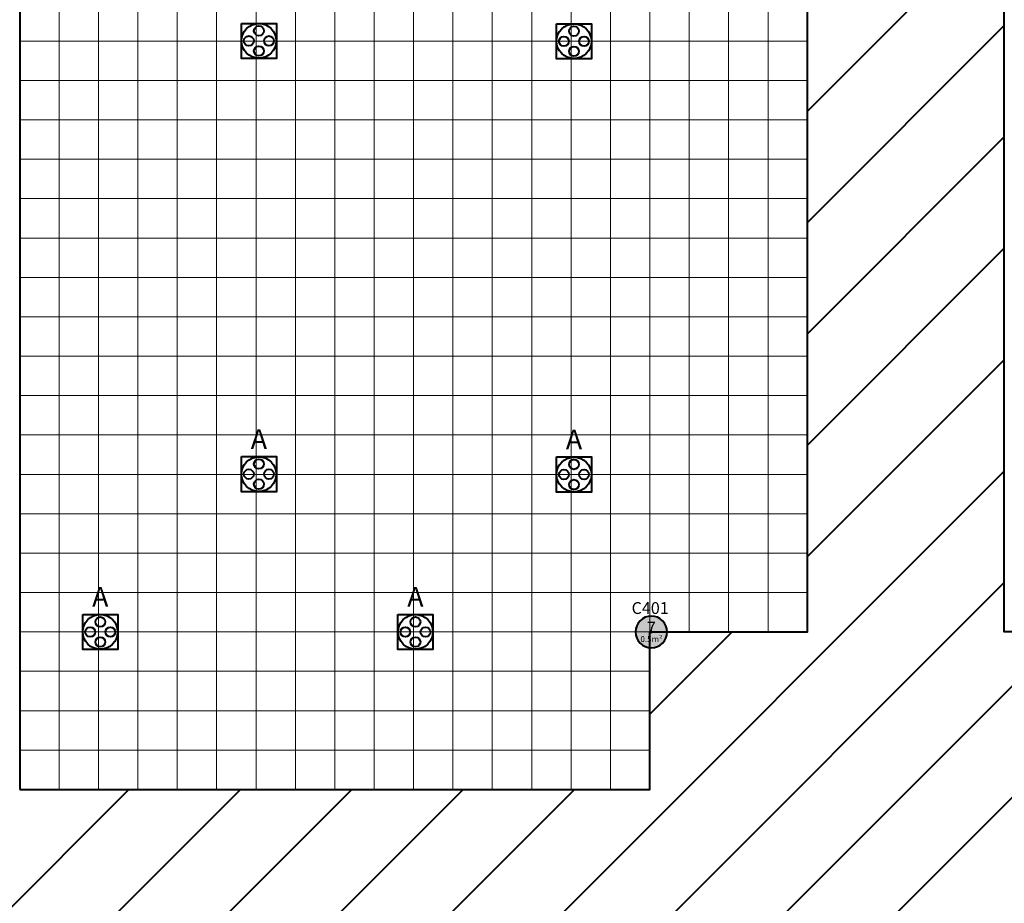
# Model space of a CAD drawing. Units: millimetres. Extents: x 3 to 738, y 63 to 695.
# Drawn here: x 411 to 436, y 502 to 524 of the extents above; entities that cross this region are included whole.
import ezdxf
from ezdxf.enums import TextEntityAlignment as Align

# ---------------------------------------------------------------- set-up
doc = ezdxf.new("R2010")
doc.units = ezdxf.units.MM
for name, color, linetype in [('Grid 1 x 1 meter', 130, 'Continuous'), ('V_Hall 4 - Building Structure', 7, 'Continuous'), ('V_Hall 4 - Pillar Numbers - Venue', 7, 'Continuous')]:
    doc.layers.add(name, color=color, linetype=linetype)
for name, color, linetype, true_color in [('V_Hall 4 - Emergency Gangways', 1, 'Continuous', 0xff0000), ('V_Hall 4 - Pillar Numbers', 7, 'Continuous', 0xfefefe), ('V_Hall 4 - Service Chest Letters', 7, 'Continuous', 0x535353), ('V_Hall 4 - Service Chests', 7, 'Continuous', 0x535353)]:
    doc.layers.add(name, color=color, linetype=linetype, true_color=true_color)
doc.styles.add('ARIAL_400_0', font='arial.ttf', dxfattribs={"height": 550})

# ---------------------------------------------------------------- blocks, each defined once
blk = doc.blocks.new('Block9771')
at = {"layer": 'V_Hall 4 - Building Structure', "lineweight": 40}
h = blk.add_hatch(color=7, dxfattribs=at)
edge = h.paths.add_edge_path()
edge.add_arc((20150, 51159), 403, 0, 180)
edge.add_arc((20150, 51159), 403, 180, 360)
at = {"layer": 'V_Hall 4 - Building Structure', "color": 7, "lineweight": 40}
blk.add_lwpolyline([(20552, 51159, 1), (19747, 51159, 1), (20552, 51159)], format="xyb", close=True, dxfattribs=at)
at = {"layer": 'V_Hall 4 - Emergency Gangways', "color": 1, "lineweight": 40, "true_color": 0xff0000}
for p, q in [((24111, 64385), (29111, 69385)), ((24111, 61557), (29111, 66557)), ((24111, 58728), (29111, 63728)), ((24111, 55900), (29111, 60900)), ((24111, 53071), (29111, 58071)), ((16028, 42160), (29111, 55243)), ((18856, 42160), (29111, 52414)), ((20111, 49071), (22199, 51160)), ((20111, 40586), (30685, 51160)), ((20513, 38160), (33111, 50758)), ((111, 40385), (6886, 47160)), ((4714, 42160), (9714, 47160)), ((7542, 42160), (12542, 47160)), ((10371, 42160), (15371, 47160)), ((13199, 42160), (18199, 47160))]:
    blk.add_line(p, q, dxfattribs=at)
for points in [[(4111, 47160), (20111, 47160), (20111, 51160), (24111, 51160), (24111, 80160), (4111, 80160), (4111, 47160)], [(49111, 47160), (33111, 47160), (33111, 51160), (29111, 51160), (29111, 80160), (49111, 80160), (49111, 47160)]]:
    blk.add_lwpolyline(points, dxfattribs=at)
at = {"layer": 'V_Hall 4 - Service Chests', "color": 251, "lineweight": 40, "true_color": 0x535353}
for points in [[(9740, 66610), (10630, 66610), (10630, 65720), (9740, 65720), (9740, 66610)], [(17740, 66601), (18630, 66601), (18630, 65711), (17740, 65711), (17740, 66601)], [(9740, 55610), (10630, 55610), (10630, 54720), (9740, 54720), (9740, 55610)], [(17740, 55601), (18630, 55601), (18630, 54711), (17740, 54711), (17740, 55601)], [(5712, 51604), (6602, 51604), (6602, 50714), (5712, 50714), (5712, 51604)], [(13714, 51604), (14604, 51604), (14604, 50714), (13714, 50714), (13714, 51604)]]:
    blk.add_lwpolyline(points, dxfattribs=at)
for centre, radius in [((10185, 66165), 441), ((10185, 66421), 125), ((18185, 66156), 441), ((18185, 66412), 125), ((9929, 66165), 125), ((10441, 66165), 125), ((17929, 66156), 125), ((18441, 66156), 125), ((10185, 65910), 125), ((18185, 65901), 125), ((10185, 55165), 441), ((10185, 55421), 125), ((18185, 55156), 441), ((18185, 55412), 125), ((9929, 55165), 125), ((10441, 55165), 125), ((17929, 55156), 125), ((18441, 55156), 125), ((10185, 54910), 125), ((18185, 54901), 125), ((6157, 51159), 441), ((6157, 51414), 125), ((14159, 51159), 441), ((14159, 51414), 125), ((5901, 51159), 125), ((6413, 51159), 125), ((13903, 51159), 125), ((14415, 51159), 125), ((6157, 50903), 125), ((14159, 50903), 125)]:
    blk.add_circle(centre, radius, dxfattribs=at)
at = {"layer": 'V_Hall 4 - Pillar Numbers', "color": 7, "true_color": 0xfefefe, "style": 'ARIAL_400_0'}
for s, height, p in [('7', 300, (20150, 51266)), ('0.5m²', 150, (20150, 50978))]:
    blk.add_text(s, height=height, dxfattribs=at).set_placement(p, align=Align.MIDDLE_CENTER)
at = {"layer": 'V_Hall 4 - Pillar Numbers - Venue', "color": 7, "style": 'ARIAL_400_0'}
blk.add_text('C401', height=300, dxfattribs=at).set_placement((20119, 51765), align=Align.MIDDLE_CENTER)
at = {"layer": 'V_Hall 4 - Service Chest Letters', "color": 251, "true_color": 0x535353, "style": 'ARIAL_400_0'}
for p in [(10185, 56055), (18185, 56046), (6157, 52048), (14159, 52048)]:
    blk.add_text('A', height=500, dxfattribs=at).set_placement(p, align=Align.MIDDLE_CENTER)
blk = doc.blocks.new('grid 4')
at = {"layer": 'Grid 1 x 1 meter', "color": 251, "lineweight": 0, "true_color": 0x535353}
for points in [[(74.005, 58), (75.005, 58), (75.005, 57), (74.005, 57), (74.005, 58)], [(75.005, 58), (76.005, 58), (76.005, 57), (75.005, 57), (75.005, 58)], [(76.005, 58), (77.005, 58), (77.005, 57), (76.005, 57), (76.005, 58)], [(77.005, 58), (78.005, 58), (78.005, 57), (77.005, 57), (77.005, 58)], [(78.005, 58), (79.005, 58), (79.005, 57), (78.005, 57), (78.005, 58)], [(79.005, 58), (80.005, 58), (80.005, 57), (79.005, 57), (79.005, 58)], [(80.005, 58), (81.005, 58), (81.005, 57), (80.005, 57), (80.005, 58)], [(81.005, 58), (82.005, 58), (82.005, 57), (81.005, 57), (81.005, 58)], [(82.005, 58), (83.005, 58), (83.005, 57), (82.005, 57), (82.005, 58)], [(83.005, 58), (84.005, 58), (84.005, 57), (83.005, 57), (83.005, 58)], [(84.005, 58), (85.005, 58), (85.005, 57), (84.005, 57), (84.005, 58)], [(85.005, 58), (86.005, 58), (86.005, 57), (85.005, 57), (85.005, 58)], [(86.005, 58), (87.005, 58), (87.005, 57), (86.005, 57), (86.005, 58)], [(87.005, 58), (88.005, 58), (88.005, 57), (87.005, 57), (87.005, 58)], [(88.005, 58), (89.005, 58), (89.005, 57), (88.005, 57), (88.005, 58)], [(89.005, 58), (90.005, 58), (90.005, 57), (89.005, 57), (89.005, 58)], [(90.005, 58), (91.005, 58), (91.005, 57), (90.005, 57), (90.005, 58)], [(91.005, 58), (92.005, 58), (92.005, 57), (91.005, 57), (91.005, 58)], [(92.005, 58), (93.005, 58), (93.005, 57), (92.005, 57), (92.005, 58)], [(93.005, 58), (94.005, 58), (94.005, 57), (93.005, 57), (93.005, 58)], [(74.005, 57), (75.005, 57), (75.005, 56), (74.005, 56), (74.005, 57)], [(75.005, 57), (76.005, 57), (76.005, 56), (75.005, 56), (75.005, 57)], [(76.005, 57), (77.005, 57), (77.005, 56), (76.005, 56), (76.005, 57)], [(77.005, 57), (78.005, 57), (78.005, 56), (77.005, 56), (77.005, 57)], [(78.005, 57), (79.005, 57), (79.005, 56), (78.005, 56), (78.005, 57)], [(79.005, 57), (80.005, 57), (80.005, 56), (79.005, 56), (79.005, 57)], [(80.005, 57), (81.005, 57), (81.005, 56), (80.005, 56), (80.005, 57)], [(81.005, 57), (82.005, 57), (82.005, 56), (81.005, 56), (81.005, 57)], [(82.005, 57), (83.005, 57), (83.005, 56), (82.005, 56), (82.005, 57)], [(83.005, 57), (84.005, 57), (84.005, 56), (83.005, 56), (83.005, 57)], [(84.005, 57), (85.005, 57), (85.005, 56), (84.005, 56), (84.005, 57)], [(85.005, 57), (86.005, 57), (86.005, 56), (85.005, 56), (85.005, 57)], [(86.005, 57), (87.005, 57), (87.005, 56), (86.005, 56), (86.005, 57)], [(87.005, 57), (88.005, 57), (88.005, 56), (87.005, 56), (87.005, 57)], [(88.005, 57), (89.005, 57), (89.005, 56), (88.005, 56), (88.005, 57)], [(89.005, 57), (90.005, 57), (90.005, 56), (89.005, 56), (89.005, 57)], [(90.005, 57), (91.005, 57), (91.005, 56), (90.005, 56), (90.005, 57)], [(91.005, 57), (92.005, 57), (92.005, 56), (91.005, 56), (91.005, 57)], [(92.005, 57), (93.005, 57), (93.005, 56), (92.005, 56), (92.005, 57)], [(93.005, 57), (94.005, 57), (94.005, 56), (93.005, 56), (93.005, 57)], [(74.005, 56), (75.005, 56), (75.005, 55), (74.005, 55), (74.005, 56)], [(75.005, 56), (76.005, 56), (76.005, 55), (75.005, 55), (75.005, 56)], [(76.005, 56), (77.005, 56), (77.005, 55), (76.005, 55), (76.005, 56)], [(77.005, 56), (78.005, 56), (78.005, 55), (77.005, 55), (77.005, 56)], [(78.005, 56), (79.005, 56), (79.005, 55), (78.005, 55), (78.005, 56)], [(79.005, 56), (80.005, 56), (80.005, 55), (79.005, 55), (79.005, 56)], [(80.005, 56), (81.005, 56), (81.005, 55), (80.005, 55), (80.005, 56)], [(81.005, 56), (82.005, 56), (82.005, 55), (81.005, 55), (81.005, 56)], [(82.005, 56), (83.005, 56), (83.005, 55), (82.005, 55), (82.005, 56)], [(83.005, 56), (84.005, 56), (84.005, 55), (83.005, 55), (83.005, 56)], [(84.005, 56), (85.005, 56), (85.005, 55), (84.005, 55), (84.005, 56)], [(85.005, 56), (86.005, 56), (86.005, 55), (85.005, 55), (85.005, 56)], [(86.005, 56), (87.005, 56), (87.005, 55), (86.005, 55), (86.005, 56)], [(87.005, 56), (88.005, 56), (88.005, 55), (87.005, 55), (87.005, 56)], [(88.005, 56), (89.005, 56), (89.005, 55), (88.005, 55), (88.005, 56)], [(89.005, 56), (90.005, 56), (90.005, 55), (89.005, 55), (89.005, 56)], [(90.005, 56), (91.005, 56), (91.005, 55), (90.005, 55), (90.005, 56)], [(91.005, 56), (92.005, 56), (92.005, 55), (91.005, 55), (91.005, 56)], [(92.005, 56), (93.005, 56), (93.005, 55), (92.005, 55), (92.005, 56)], [(93.005, 56), (94.005, 56), (94.005, 55), (93.005, 55), (93.005, 56)], [(74.005, 55), (75.005, 55), (75.005, 54), (74.005, 54), (74.005, 55)], [(75.005, 55), (76.005, 55), (76.005, 54), (75.005, 54), (75.005, 55)], [(76.005, 55), (77.005, 55), (77.005, 54), (76.005, 54), (76.005, 55)], [(77.005, 55), (78.005, 55), (78.005, 54), (77.005, 54), (77.005, 55)], [(78.005, 55), (79.005, 55), (79.005, 54), (78.005, 54), (78.005, 55)], [(79.005, 55), (80.005, 55), (80.005, 54), (79.005, 54), (79.005, 55)], [(80.005, 55), (81.005, 55), (81.005, 54), (80.005, 54), (80.005, 55)], [(81.005, 55), (82.005, 55), (82.005, 54), (81.005, 54), (81.005, 55)], [(82.005, 55), (83.005, 55), (83.005, 54), (82.005, 54), (82.005, 55)], [(83.005, 55), (84.005, 55), (84.005, 54), (83.005, 54), (83.005, 55)], [(84.005, 55), (85.005, 55), (85.005, 54), (84.005, 54), (84.005, 55)], [(85.005, 55), (86.005, 55), (86.005, 54), (85.005, 54), (85.005, 55)], [(86.005, 55), (87.005, 55), (87.005, 54), (86.005, 54), (86.005, 55)], [(87.005, 55), (88.005, 55), (88.005, 54), (87.005, 54), (87.005, 55)], [(88.005, 55), (89.005, 55), (89.005, 54), (88.005, 54), (88.005, 55)], [(89.005, 55), (90.005, 55), (90.005, 54), (89.005, 54), (89.005, 55)], [(90.005, 55), (91.005, 55), (91.005, 54), (90.005, 54), (90.005, 55)], [(91.005, 55), (92.005, 55), (92.005, 54), (91.005, 54), (91.005, 55)], [(92.005, 55), (93.005, 55), (93.005, 54), (92.005, 54), (92.005, 55)], [(93.005, 55), (94.005, 55), (94.005, 54), (93.005, 54), (93.005, 55)], [(74.005, 54), (75.005, 54), (75.005, 53), (74.005, 53), (74.005, 54)], [(75.005, 54), (76.005, 54), (76.005, 53), (75.005, 53), (75.005, 54)], [(76.005, 54), (77.005, 54), (77.005, 53), (76.005, 53), (76.005, 54)], [(77.005, 54), (78.005, 54), (78.005, 53), (77.005, 53), (77.005, 54)], [(78.005, 54), (79.005, 54), (79.005, 53), (78.005, 53), (78.005, 54)], [(79.005, 54), (80.005, 54), (80.005, 53), (79.005, 53), (79.005, 54)], [(80.005, 54), (81.005, 54), (81.005, 53), (80.005, 53), (80.005, 54)], [(81.005, 54), (82.005, 54), (82.005, 53), (81.005, 53), (81.005, 54)], [(82.005, 54), (83.005, 54), (83.005, 53), (82.005, 53), (82.005, 54)], [(83.005, 54), (84.005, 54), (84.005, 53), (83.005, 53), (83.005, 54)], [(84.005, 54), (85.005, 54), (85.005, 53), (84.005, 53), (84.005, 54)], [(85.005, 54), (86.005, 54), (86.005, 53), (85.005, 53), (85.005, 54)], [(86.005, 54), (87.005, 54), (87.005, 53), (86.005, 53), (86.005, 54)], [(87.005, 54), (88.005, 54), (88.005, 53), (87.005, 53), (87.005, 54)], [(88.005, 54), (89.005, 54), (89.005, 53), (88.005, 53), (88.005, 54)], [(89.005, 54), (90.005, 54), (90.005, 53), (89.005, 53), (89.005, 54)], [(90.005, 54), (91.005, 54), (91.005, 53), (90.005, 53), (90.005, 54)], [(91.005, 54), (92.005, 54), (92.005, 53), (91.005, 53), (91.005, 54)], [(92.005, 54), (93.005, 54), (93.005, 53), (92.005, 53), (92.005, 54)], [(93.005, 54), (94.005, 54), (94.005, 53), (93.005, 53), (93.005, 54)], [(74.005, 53), (75.005, 53), (75.005, 52), (74.005, 52), (74.005, 53)], [(75.005, 53), (76.005, 53), (76.005, 52), (75.005, 52), (75.005, 53)], [(76.005, 53), (77.005, 53), (77.005, 52), (76.005, 52), (76.005, 53)], [(77.005, 53), (78.005, 53), (78.005, 52), (77.005, 52), (77.005, 53)], [(78.005, 53), (79.005, 53), (79.005, 52), (78.005, 52), (78.005, 53)], [(79.005, 53), (80.005, 53), (80.005, 52), (79.005, 52), (79.005, 53)], [(80.005, 53), (81.005, 53), (81.005, 52), (80.005, 52), (80.005, 53)], [(81.005, 53), (82.005, 53), (82.005, 52), (81.005, 52), (81.005, 53)], [(82.005, 53), (83.005, 53), (83.005, 52), (82.005, 52), (82.005, 53)], [(83.005, 53), (84.005, 53), (84.005, 52), (83.005, 52), (83.005, 53)], [(84.005, 53), (85.005, 53), (85.005, 52), (84.005, 52), (84.005, 53)], [(85.005, 53), (86.005, 53), (86.005, 52), (85.005, 52), (85.005, 53)], [(86.005, 53), (87.005, 53), (87.005, 52), (86.005, 52), (86.005, 53)], [(87.005, 53), (88.005, 53), (88.005, 52), (87.005, 52), (87.005, 53)], [(88.005, 53), (89.005, 53), (89.005, 52), (88.005, 52), (88.005, 53)], [(89.005, 53), (90.005, 53), (90.005, 52), (89.005, 52), (89.005, 53)], [(90.005, 53), (91.005, 53), (91.005, 52), (90.005, 52), (90.005, 53)], [(91.005, 53), (92.005, 53), (92.005, 52), (91.005, 52), (91.005, 53)], [(92.005, 53), (93.005, 53), (93.005, 52), (92.005, 52), (92.005, 53)], [(93.005, 53), (94.005, 53), (94.005, 52), (93.005, 52), (93.005, 53)], [(74.005, 52), (75.005, 52), (75.005, 51), (74.005, 51), (74.005, 52)], [(75.005, 52), (76.005, 52), (76.005, 51), (75.005, 51), (75.005, 52)], [(76.005, 52), (77.005, 52), (77.005, 51), (76.005, 51), (76.005, 52)], [(77.005, 52), (78.005, 52), (78.005, 51), (77.005, 51), (77.005, 52)], [(78.005, 52), (79.005, 52), (79.005, 51), (78.005, 51), (78.005, 52)], [(79.005, 52), (80.005, 52), (80.005, 51), (79.005, 51), (79.005, 52)], [(80.005, 52), (81.005, 52), (81.005, 51), (80.005, 51), (80.005, 52)], [(81.005, 52), (82.005, 52), (82.005, 51), (81.005, 51), (81.005, 52)], [(82.005, 52), (83.005, 52), (83.005, 51), (82.005, 51), (82.005, 52)], [(83.005, 52), (84.005, 52), (84.005, 51), (83.005, 51), (83.005, 52)], [(84.005, 52), (85.005, 52), (85.005, 51), (84.005, 51), (84.005, 52)], [(85.005, 52), (86.005, 52), (86.005, 51), (85.005, 51), (85.005, 52)], [(86.005, 52), (87.005, 52), (87.005, 51), (86.005, 51), (86.005, 52)], [(87.005, 52), (88.005, 52), (88.005, 51), (87.005, 51), (87.005, 52)], [(88.005, 52), (89.005, 52), (89.005, 51), (88.005, 51), (88.005, 52)], [(89.005, 52), (90.005, 52), (90.005, 51), (89.005, 51), (89.005, 52)], [(90.005, 52), (91.005, 52), (91.005, 51), (90.005, 51), (90.005, 52)], [(91.005, 52), (92.005, 52), (92.005, 51), (91.005, 51), (91.005, 52)], [(92.005, 52), (93.005, 52), (93.005, 51), (92.005, 51), (92.005, 52)], [(93.005, 52), (94.005, 52), (94.005, 51), (93.005, 51), (93.005, 52)], [(74.005, 51), (75.005, 51), (75.005, 50), (74.005, 50), (74.005, 51)], [(75.005, 51), (76.005, 51), (76.005, 50), (75.005, 50), (75.005, 51)], [(76.005, 51), (77.005, 51), (77.005, 50), (76.005, 50), (76.005, 51)], [(77.005, 51), (78.005, 51), (78.005, 50), (77.005, 50), (77.005, 51)], [(78.005, 51), (79.005, 51), (79.005, 50), (78.005, 50), (78.005, 51)], [(79.005, 51), (80.005, 51), (80.005, 50), (79.005, 50), (79.005, 51)], [(80.005, 51), (81.005, 51), (81.005, 50), (80.005, 50), (80.005, 51)], [(81.005, 51), (82.005, 51), (82.005, 50), (81.005, 50), (81.005, 51)], [(82.005, 51), (83.005, 51), (83.005, 50), (82.005, 50), (82.005, 51)], [(83.005, 51), (84.005, 51), (84.005, 50), (83.005, 50), (83.005, 51)], [(84.005, 51), (85.005, 51), (85.005, 50), (84.005, 50), (84.005, 51)], [(85.005, 51), (86.005, 51), (86.005, 50), (85.005, 50), (85.005, 51)], [(86.005, 51), (87.005, 51), (87.005, 50), (86.005, 50), (86.005, 51)], [(87.005, 51), (88.005, 51), (88.005, 50), (87.005, 50), (87.005, 51)], [(88.005, 51), (89.005, 51), (89.005, 50), (88.005, 50), (88.005, 51)], [(89.005, 51), (90.005, 51), (90.005, 50), (89.005, 50), (89.005, 51)], [(90.005, 51), (91.005, 51), (91.005, 50), (90.005, 50), (90.005, 51)], [(91.005, 51), (92.005, 51), (92.005, 50), (91.005, 50), (91.005, 51)], [(92.005, 51), (93.005, 51), (93.005, 50), (92.005, 50), (92.005, 51)], [(93.005, 51), (94.005, 51), (94.005, 50), (93.005, 50), (93.005, 51)], [(74.005, 50), (75.005, 50), (75.005, 49), (74.005, 49), (74.005, 50)], [(75.005, 50), (76.005, 50), (76.005, 49), (75.005, 49), (75.005, 50)], [(76.005, 50), (77.005, 50), (77.005, 49), (76.005, 49), (76.005, 50)], [(77.005, 50), (78.005, 50), (78.005, 49), (77.005, 49), (77.005, 50)], [(78.005, 50), (79.005, 50), (79.005, 49), (78.005, 49), (78.005, 50)], [(79.005, 50), (80.005, 50), (80.005, 49), (79.005, 49), (79.005, 50)], [(80.005, 50), (81.005, 50), (81.005, 49), (80.005, 49), (80.005, 50)], [(81.005, 50), (82.005, 50), (82.005, 49), (81.005, 49), (81.005, 50)], [(82.005, 50), (83.005, 50), (83.005, 49), (82.005, 49), (82.005, 50)], [(83.005, 50), (84.005, 50), (84.005, 49), (83.005, 49), (83.005, 50)], [(84.005, 50), (85.005, 50), (85.005, 49), (84.005, 49), (84.005, 50)], [(85.005, 50), (86.005, 50), (86.005, 49), (85.005, 49), (85.005, 50)], [(86.005, 50), (87.005, 50), (87.005, 49), (86.005, 49), (86.005, 50)], [(87.005, 50), (88.005, 50), (88.005, 49), (87.005, 49), (87.005, 50)], [(88.005, 50), (89.005, 50), (89.005, 49), (88.005, 49), (88.005, 50)], [(89.005, 50), (90.005, 50), (90.005, 49), (89.005, 49), (89.005, 50)], [(90.005, 50), (91.005, 50), (91.005, 49), (90.005, 49), (90.005, 50)], [(91.005, 50), (92.005, 50), (92.005, 49), (91.005, 49), (91.005, 50)], [(92.005, 50), (93.005, 50), (93.005, 49), (92.005, 49), (92.005, 50)], [(93.005, 50), (94.005, 50), (94.005, 49), (93.005, 49), (93.005, 50)], [(74.005, 49), (75.005, 49), (75.005, 48), (74.005, 48), (74.005, 49)], [(75.005, 49), (76.005, 49), (76.005, 48), (75.005, 48), (75.005, 49)], [(76.005, 49), (77.005, 49), (77.005, 48), (76.005, 48), (76.005, 49)], [(77.005, 49), (78.005, 49), (78.005, 48), (77.005, 48), (77.005, 49)], [(78.005, 49), (79.005, 49), (79.005, 48), (78.005, 48), (78.005, 49)], [(79.005, 49), (80.005, 49), (80.005, 48), (79.005, 48), (79.005, 49)], [(80.005, 49), (81.005, 49), (81.005, 48), (80.005, 48), (80.005, 49)], [(81.005, 49), (82.005, 49), (82.005, 48), (81.005, 48), (81.005, 49)], [(82.005, 49), (83.005, 49), (83.005, 48), (82.005, 48), (82.005, 49)], [(83.005, 49), (84.005, 49), (84.005, 48), (83.005, 48), (83.005, 49)], [(84.005, 49), (85.005, 49), (85.005, 48), (84.005, 48), (84.005, 49)], [(85.005, 49), (86.005, 49), (86.005, 48), (85.005, 48), (85.005, 49)], [(86.005, 49), (87.005, 49), (87.005, 48), (86.005, 48), (86.005, 49)], [(87.005, 49), (88.005, 49), (88.005, 48), (87.005, 48), (87.005, 49)], [(88.005, 49), (89.005, 49), (89.005, 48), (88.005, 48), (88.005, 49)], [(89.005, 49), (90.005, 49), (90.005, 48), (89.005, 48), (89.005, 49)], [(90.005, 49), (91.005, 49), (91.005, 48), (90.005, 48), (90.005, 49)], [(91.005, 49), (92.005, 49), (92.005, 48), (91.005, 48), (91.005, 49)], [(92.005, 49), (93.005, 49), (93.005, 48), (92.005, 48), (92.005, 49)], [(93.005, 49), (94.005, 49), (94.005, 48), (93.005, 48), (93.005, 49)], [(74.005, 48), (75.005, 48), (75.005, 47), (74.005, 47), (74.005, 48)], [(75.005, 48), (76.005, 48), (76.005, 47), (75.005, 47), (75.005, 48)], [(76.005, 48), (77.005, 48), (77.005, 47), (76.005, 47), (76.005, 48)], [(77.005, 48), (78.005, 48), (78.005, 47), (77.005, 47), (77.005, 48)], [(78.005, 48), (79.005, 48), (79.005, 47), (78.005, 47), (78.005, 48)], [(79.005, 48), (80.005, 48), (80.005, 47), (79.005, 47), (79.005, 48)], [(80.005, 48), (81.005, 48), (81.005, 47), (80.005, 47), (80.005, 48)], [(81.005, 48), (82.005, 48), (82.005, 47), (81.005, 47), (81.005, 48)], [(82.005, 48), (83.005, 48), (83.005, 47), (82.005, 47), (82.005, 48)], [(83.005, 48), (84.005, 48), (84.005, 47), (83.005, 47), (83.005, 48)], [(84.005, 48), (85.005, 48), (85.005, 47), (84.005, 47), (84.005, 48)], [(85.005, 48), (86.005, 48), (86.005, 47), (85.005, 47), (85.005, 48)], [(86.005, 48), (87.005, 48), (87.005, 47), (86.005, 47), (86.005, 48)], [(87.005, 48), (88.005, 48), (88.005, 47), (87.005, 47), (87.005, 48)], [(88.005, 48), (89.005, 48), (89.005, 47), (88.005, 47), (88.005, 48)], [(89.005, 48), (90.005, 48), (90.005, 47), (89.005, 47), (89.005, 48)], [(90.005, 48), (91.005, 48), (91.005, 47), (90.005, 47), (90.005, 48)], [(91.005, 48), (92.005, 48), (92.005, 47), (91.005, 47), (91.005, 48)], [(92.005, 48), (93.005, 48), (93.005, 47), (92.005, 47), (92.005, 48)], [(93.005, 48), (94.005, 48), (94.005, 47), (93.005, 47), (93.005, 48)], [(74.005, 47), (75.005, 47), (75.005, 46), (74.005, 46), (74.005, 47)], [(75.005, 47), (76.005, 47), (76.005, 46), (75.005, 46), (75.005, 47)], [(76.005, 47), (77.005, 47), (77.005, 46), (76.005, 46), (76.005, 47)], [(77.005, 47), (78.005, 47), (78.005, 46), (77.005, 46), (77.005, 47)], [(78.005, 47), (79.005, 47), (79.005, 46), (78.005, 46), (78.005, 47)], [(79.005, 47), (80.005, 47), (80.005, 46), (79.005, 46), (79.005, 47)], [(80.005, 47), (81.005, 47), (81.005, 46), (80.005, 46), (80.005, 47)], [(81.005, 47), (82.005, 47), (82.005, 46), (81.005, 46), (81.005, 47)], [(82.005, 47), (83.005, 47), (83.005, 46), (82.005, 46), (82.005, 47)], [(83.005, 47), (84.005, 47), (84.005, 46), (83.005, 46), (83.005, 47)], [(84.005, 47), (85.005, 47), (85.005, 46), (84.005, 46), (84.005, 47)], [(85.005, 47), (86.005, 47), (86.005, 46), (85.005, 46), (85.005, 47)], [(86.005, 47), (87.005, 47), (87.005, 46), (86.005, 46), (86.005, 47)], [(87.005, 47), (88.005, 47), (88.005, 46), (87.005, 46), (87.005, 47)], [(88.005, 47), (89.005, 47), (89.005, 46), (88.005, 46), (88.005, 47)], [(89.005, 47), (90.005, 47), (90.005, 46), (89.005, 46), (89.005, 47)], [(90.005, 47), (91.005, 47), (91.005, 46), (90.005, 46), (90.005, 47)], [(91.005, 47), (92.005, 47), (92.005, 46), (91.005, 46), (91.005, 47)], [(92.005, 47), (93.005, 47), (93.005, 46), (92.005, 46), (92.005, 47)], [(93.005, 47), (94.005, 47), (94.005, 46), (93.005, 46), (93.005, 47)], [(74.005, 46), (75.005, 46), (75.005, 45), (74.005, 45), (74.005, 46)], [(75.005, 46), (76.005, 46), (76.005, 45), (75.005, 45), (75.005, 46)], [(76.005, 46), (77.005, 46), (77.005, 45), (76.005, 45), (76.005, 46)], [(77.005, 46), (78.005, 46), (78.005, 45), (77.005, 45), (77.005, 46)], [(78.005, 46), (79.005, 46), (79.005, 45), (78.005, 45), (78.005, 46)], [(79.005, 46), (80.005, 46), (80.005, 45), (79.005, 45), (79.005, 46)], [(80.005, 46), (81.005, 46), (81.005, 45), (80.005, 45), (80.005, 46)], [(81.005, 46), (82.005, 46), (82.005, 45), (81.005, 45), (81.005, 46)], [(82.005, 46), (83.005, 46), (83.005, 45), (82.005, 45), (82.005, 46)], [(83.005, 46), (84.005, 46), (84.005, 45), (83.005, 45), (83.005, 46)], [(84.005, 46), (85.005, 46), (85.005, 45), (84.005, 45), (84.005, 46)], [(85.005, 46), (86.005, 46), (86.005, 45), (85.005, 45), (85.005, 46)], [(86.005, 46), (87.005, 46), (87.005, 45), (86.005, 45), (86.005, 46)], [(87.005, 46), (88.005, 46), (88.005, 45), (87.005, 45), (87.005, 46)], [(88.005, 46), (89.005, 46), (89.005, 45), (88.005, 45), (88.005, 46)], [(89.005, 46), (90.005, 46), (90.005, 45), (89.005, 45), (89.005, 46)], [(90.005, 46), (91.005, 46), (91.005, 45), (90.005, 45), (90.005, 46)], [(91.005, 46), (92.005, 46), (92.005, 45), (91.005, 45), (91.005, 46)], [(92.005, 46), (93.005, 46), (93.005, 45), (92.005, 45), (92.005, 46)], [(93.005, 46), (94.005, 46), (94.005, 45), (93.005, 45), (93.005, 46)], [(74.005, 45), (75.005, 45), (75.005, 44), (74.005, 44), (74.005, 45)], [(75.005, 45), (76.005, 45), (76.005, 44), (75.005, 44), (75.005, 45)], [(76.005, 45), (77.005, 45), (77.005, 44), (76.005, 44), (76.005, 45)], [(77.005, 45), (78.005, 45), (78.005, 44), (77.005, 44), (77.005, 45)], [(78.005, 45), (79.005, 45), (79.005, 44), (78.005, 44), (78.005, 45)], [(79.005, 45), (80.005, 45), (80.005, 44), (79.005, 44), (79.005, 45)], [(80.005, 45), (81.005, 45), (81.005, 44), (80.005, 44), (80.005, 45)], [(81.005, 45), (82.005, 45), (82.005, 44), (81.005, 44), (81.005, 45)], [(82.005, 45), (83.005, 45), (83.005, 44), (82.005, 44), (82.005, 45)], [(83.005, 45), (84.005, 45), (84.005, 44), (83.005, 44), (83.005, 45)], [(84.005, 45), (85.005, 45), (85.005, 44), (84.005, 44), (84.005, 45)], [(85.005, 45), (86.005, 45), (86.005, 44), (85.005, 44), (85.005, 45)], [(86.005, 45), (87.005, 45), (87.005, 44), (86.005, 44), (86.005, 45)], [(87.005, 45), (88.005, 45), (88.005, 44), (87.005, 44), (87.005, 45)], [(88.005, 45), (89.005, 45), (89.005, 44), (88.005, 44), (88.005, 45)], [(89.005, 45), (90.005, 45), (90.005, 44), (89.005, 44), (89.005, 45)], [(90.005, 45), (91.005, 45), (91.005, 44), (90.005, 44), (90.005, 45)], [(91.005, 45), (92.005, 45), (92.005, 44), (91.005, 44), (91.005, 45)], [(92.005, 45), (93.005, 45), (93.005, 44), (92.005, 44), (92.005, 45)], [(93.005, 45), (94.005, 45), (94.005, 44), (93.005, 44), (93.005, 45)], [(74.005, 44), (75.005, 44), (75.005, 43), (74.005, 43), (74.005, 44)], [(75.005, 44), (76.005, 44), (76.005, 43), (75.005, 43), (75.005, 44)], [(76.005, 44), (77.005, 44), (77.005, 43), (76.005, 43), (76.005, 44)], [(77.005, 44), (78.005, 44), (78.005, 43), (77.005, 43), (77.005, 44)], [(78.005, 44), (79.005, 44), (79.005, 43), (78.005, 43), (78.005, 44)], [(79.005, 44), (80.005, 44), (80.005, 43), (79.005, 43), (79.005, 44)], [(80.005, 44), (81.005, 44), (81.005, 43), (80.005, 43), (80.005, 44)], [(81.005, 44), (82.005, 44), (82.005, 43), (81.005, 43), (81.005, 44)], [(82.005, 44), (83.005, 44), (83.005, 43), (82.005, 43), (82.005, 44)], [(83.005, 44), (84.005, 44), (84.005, 43), (83.005, 43), (83.005, 44)], [(84.005, 44), (85.005, 44), (85.005, 43), (84.005, 43), (84.005, 44)], [(85.005, 44), (86.005, 44), (86.005, 43), (85.005, 43), (85.005, 44)], [(86.005, 44), (87.005, 44), (87.005, 43), (86.005, 43), (86.005, 44)], [(87.005, 44), (88.005, 44), (88.005, 43), (87.005, 43), (87.005, 44)], [(88.005, 44), (89.005, 44), (89.005, 43), (88.005, 43), (88.005, 44)], [(89.005, 44), (90.005, 44), (90.005, 43), (89.005, 43), (89.005, 44)], [(90.005, 44), (91.005, 44), (91.005, 43), (90.005, 43), (90.005, 44)], [(91.005, 44), (92.005, 44), (92.005, 43), (91.005, 43), (91.005, 44)], [(92.005, 44), (93.005, 44), (93.005, 43), (92.005, 43), (92.005, 44)], [(93.005, 44), (94.005, 44), (94.005, 43), (93.005, 43), (93.005, 44)], [(74.005, 43), (75.005, 43), (75.005, 42), (74.005, 42), (74.005, 43)], [(75.005, 43), (76.005, 43), (76.005, 42), (75.005, 42), (75.005, 43)], [(76.005, 43), (77.005, 43), (77.005, 42), (76.005, 42), (76.005, 43)], [(77.005, 43), (78.005, 43), (78.005, 42), (77.005, 42), (77.005, 43)], [(78.005, 43), (79.005, 43), (79.005, 42), (78.005, 42), (78.005, 43)], [(79.005, 43), (80.005, 43), (80.005, 42), (79.005, 42), (79.005, 43)], [(80.005, 43), (81.005, 43), (81.005, 42), (80.005, 42), (80.005, 43)], [(81.005, 43), (82.005, 43), (82.005, 42), (81.005, 42), (81.005, 43)], [(82.005, 43), (83.005, 43), (83.005, 42), (82.005, 42), (82.005, 43)], [(83.005, 43), (84.005, 43), (84.005, 42), (83.005, 42), (83.005, 43)], [(84.005, 43), (85.005, 43), (85.005, 42), (84.005, 42), (84.005, 43)], [(85.005, 43), (86.005, 43), (86.005, 42), (85.005, 42), (85.005, 43)], [(86.005, 43), (87.005, 43), (87.005, 42), (86.005, 42), (86.005, 43)], [(87.005, 43), (88.005, 43), (88.005, 42), (87.005, 42), (87.005, 43)], [(88.005, 43), (89.005, 43), (89.005, 42), (88.005, 42), (88.005, 43)], [(89.005, 43), (90.005, 43), (90.005, 42), (89.005, 42), (89.005, 43)], [(90.005, 43), (91.005, 43), (91.005, 42), (90.005, 42), (90.005, 43)], [(91.005, 43), (92.005, 43), (92.005, 42), (91.005, 42), (91.005, 43)], [(92.005, 43), (93.005, 43), (93.005, 42), (92.005, 42), (92.005, 43)], [(93.005, 43), (94.005, 43), (94.005, 42), (93.005, 42), (93.005, 43)], [(74.005, 42), (75.005, 42), (75.005, 41), (74.005, 41), (74.005, 42)], [(75.005, 42), (76.005, 42), (76.005, 41), (75.005, 41), (75.005, 42)], [(76.005, 42), (77.005, 42), (77.005, 41), (76.005, 41), (76.005, 42)], [(77.005, 42), (78.005, 42), (78.005, 41), (77.005, 41), (77.005, 42)], [(78.005, 42), (79.005, 42), (79.005, 41), (78.005, 41), (78.005, 42)], [(79.005, 42), (80.005, 42), (80.005, 41), (79.005, 41), (79.005, 42)], [(80.005, 42), (81.005, 42), (81.005, 41), (80.005, 41), (80.005, 42)], [(81.005, 42), (82.005, 42), (82.005, 41), (81.005, 41), (81.005, 42)], [(82.005, 42), (83.005, 42), (83.005, 41), (82.005, 41), (82.005, 42)], [(83.005, 42), (84.005, 42), (84.005, 41), (83.005, 41), (83.005, 42)], [(84.005, 42), (85.005, 42), (85.005, 41), (84.005, 41), (84.005, 42)], [(85.005, 42), (86.005, 42), (86.005, 41), (85.005, 41), (85.005, 42)], [(86.005, 42), (87.005, 42), (87.005, 41), (86.005, 41), (86.005, 42)], [(87.005, 42), (88.005, 42), (88.005, 41), (87.005, 41), (87.005, 42)], [(88.005, 42), (89.005, 42), (89.005, 41), (88.005, 41), (88.005, 42)], [(89.005, 42), (90.005, 42), (90.005, 41), (89.005, 41), (89.005, 42)], [(74.005, 41), (75.005, 41), (75.005, 40), (74.005, 40), (74.005, 41)], [(75.005, 41), (76.005, 41), (76.005, 40), (75.005, 40), (75.005, 41)], [(76.005, 41), (77.005, 41), (77.005, 40), (76.005, 40), (76.005, 41)], [(77.005, 41), (78.005, 41), (78.005, 40), (77.005, 40), (77.005, 41)], [(78.005, 41), (79.005, 41), (79.005, 40), (78.005, 40), (78.005, 41)], [(79.005, 41), (80.005, 41), (80.005, 40), (79.005, 40), (79.005, 41)], [(80.005, 41), (81.005, 41), (81.005, 40), (80.005, 40), (80.005, 41)], [(81.005, 41), (82.005, 41), (82.005, 40), (81.005, 40), (81.005, 41)], [(82.005, 41), (83.005, 41), (83.005, 40), (82.005, 40), (82.005, 41)], [(83.005, 41), (84.005, 41), (84.005, 40), (83.005, 40), (83.005, 41)], [(84.005, 41), (85.005, 41), (85.005, 40), (84.005, 40), (84.005, 41)], [(85.005, 41), (86.005, 41), (86.005, 40), (85.005, 40), (85.005, 41)], [(86.005, 41), (87.005, 41), (87.005, 40), (86.005, 40), (86.005, 41)], [(87.005, 41), (88.005, 41), (88.005, 40), (87.005, 40), (87.005, 41)], [(88.005, 41), (89.005, 41), (89.005, 40), (88.005, 40), (88.005, 41)], [(89.005, 41), (90.005, 41), (90.005, 40), (89.005, 40), (89.005, 41)], [(74.005, 40), (75.005, 40), (75.005, 39), (74.005, 39), (74.005, 40)], [(75.005, 40), (76.005, 40), (76.005, 39), (75.005, 39), (75.005, 40)], [(76.005, 40), (77.005, 40), (77.005, 39), (76.005, 39), (76.005, 40)], [(77.005, 40), (78.005, 40), (78.005, 39), (77.005, 39), (77.005, 40)], [(78.005, 40), (79.005, 40), (79.005, 39), (78.005, 39), (78.005, 40)], [(79.005, 40), (80.005, 40), (80.005, 39), (79.005, 39), (79.005, 40)], [(80.005, 40), (81.005, 40), (81.005, 39), (80.005, 39), (80.005, 40)], [(81.005, 40), (82.005, 40), (82.005, 39), (81.005, 39), (81.005, 40)], [(82.005, 40), (83.005, 40), (83.005, 39), (82.005, 39), (82.005, 40)], [(83.005, 40), (84.005, 40), (84.005, 39), (83.005, 39), (83.005, 40)], [(84.005, 40), (85.005, 40), (85.005, 39), (84.005, 39), (84.005, 40)], [(85.005, 40), (86.005, 40), (86.005, 39), (85.005, 39), (85.005, 40)], [(86.005, 40), (87.005, 40), (87.005, 39), (86.005, 39), (86.005, 40)], [(87.005, 40), (88.005, 40), (88.005, 39), (87.005, 39), (87.005, 40)], [(88.005, 40), (89.005, 40), (89.005, 39), (88.005, 39), (88.005, 40)], [(89.005, 40), (90.005, 40), (90.005, 39), (89.005, 39), (89.005, 40)], [(74.005, 39), (75.005, 39), (75.005, 38), (74.005, 38), (74.005, 39)], [(75.005, 39), (76.005, 39), (76.005, 38), (75.005, 38), (75.005, 39)], [(76.005, 39), (77.005, 39), (77.005, 38), (76.005, 38), (76.005, 39)], [(77.005, 39), (78.005, 39), (78.005, 38), (77.005, 38), (77.005, 39)], [(78.005, 39), (79.005, 39), (79.005, 38), (78.005, 38), (78.005, 39)], [(79.005, 39), (80.005, 39), (80.005, 38), (79.005, 38), (79.005, 39)], [(80.005, 39), (81.005, 39), (81.005, 38), (80.005, 38), (80.005, 39)], [(81.005, 39), (82.005, 39), (82.005, 38), (81.005, 38), (81.005, 39)], [(82.005, 39), (83.005, 39), (83.005, 38), (82.005, 38), (82.005, 39)], [(83.005, 39), (84.005, 39), (84.005, 38), (83.005, 38), (83.005, 39)], [(84.005, 39), (85.005, 39), (85.005, 38), (84.005, 38), (84.005, 39)], [(85.005, 39), (86.005, 39), (86.005, 38), (85.005, 38), (85.005, 39)], [(86.005, 39), (87.005, 39), (87.005, 38), (86.005, 38), (86.005, 39)], [(87.005, 39), (88.005, 39), (88.005, 38), (87.005, 38), (87.005, 39)], [(88.005, 39), (89.005, 39), (89.005, 38), (88.005, 38), (88.005, 39)], [(89.005, 39), (90.005, 39), (90.005, 38), (89.005, 38), (89.005, 39)]]:
    blk.add_lwpolyline(points, dxfattribs=at)

msp = doc.modelspace()

# ---------------------------------------------------------------- block references
at = {"layer": 'Grid 1 x 1 meter'}
msp.add_blockref('grid 4', (337.324, 466.442), dxfattribs=at)
at = {"layer": 'V_Hall 4 - Emergency Gangways', "xscale": 0.001, "yscale": 0.001, "zscale": 0.001}
msp.add_blockref('Block9771', (407.218, 457.282), dxfattribs=at)

doc.saveas('drawing.dxf')
